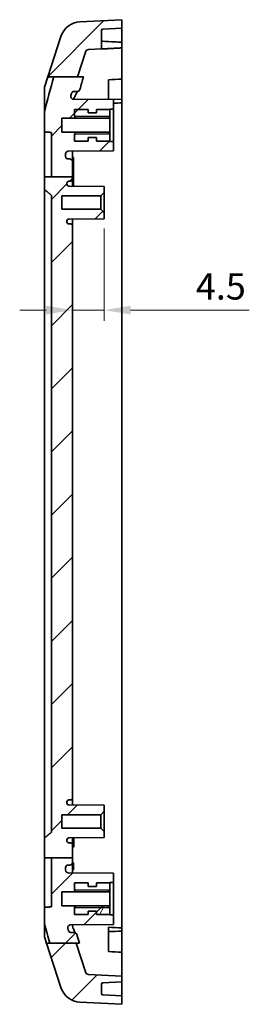
# Model space of a CAD drawing. Units: millimetres. Extents: x 22 to 3104, y 12 to 574.
# Drawn here: x 2008 to 2040, y 289 to 429 of the extents above; entities that cross this region are included whole.
import ezdxf

# ---------------------------------------------------------------- set-up
doc = ezdxf.new("R2010")
doc.units = ezdxf.units.MM
doc.header["$LTSCALE"] = 1.5
doc.layers.get('Defpoints').update_dxf_attribs({"lineweight": 25})
for name, color, linetype, lineweight in [('Dimension (ISO)', 7, 'Continuous', 18), ('Dimension (ISO) @ 1', 7, 'Continuous', 18), ('Hatch (ISO)', 1, 'Continuous', 18), ('Visible (ISO)', 7, 'Continuous', 35), ('Visible Narrow (ISO)', 7, 'Continuous', 25)]:
    doc.layers.add(name, color=color, linetype=linetype, lineweight=lineweight)
doc.styles.add('Note Text (TK)', font='txt')
doc.dimstyles.new('Default - Method 1b (TK)', dxfattribs={"dimscale": 1.5, "dimtxt": 2.5, "dimasz": 2.5, "dimexe": 1, "dimexo": 1.5, "dimgap": 1, "dimtad": 1, "dimtoh": 1, "dimrnd": 1e-08, "dimdsep": 46, "dimtxsty": 'Note Text (TK)', "dimcen": 0.09, "dimdle": 5, "dimclrd": 100, "dimclre": 100, "dimclrt": 7, "dimadec": 1, "dimazin": 1, "dimtfac": 1, "dimtmove": 0, "dimatfit": 3, "dimfxl": 1, "dimtolj": 1, "dimlwd": -1, "dimlwe": -1, "dimarcsym": 0})

# ---------------------------------------------------------------- blocks, each defined once
blk = doc.blocks.new('*D61')
at = {"layer": 'Defpoints', "color": 0}
for p in [(2019.52, 401.19), (2015.02, 387.34), (2015.02, 387.34)]:
    blk.add_point(p, dxfattribs=at)
at = {"layer": 'Dimension (ISO)', "color": 100}
for p, q in [((2019.52, 398.94), (2019.52, 385.84)), ((2011.27, 387.34), (2007.52, 387.34)), ((2015.02, 387.34), (2019.52, 387.34)), ((2023.27, 387.34), (2040.13, 387.34))]:
    blk.add_line(p, q, dxfattribs=at)
for points in [[(2011.27, 387.97), (2011.27, 386.72), (2015.02, 387.34)], [(2023.27, 387.97), (2023.27, 386.72), (2019.52, 387.34)]]:
    blk.add_solid(points, dxfattribs=at)
at = {"layer": 'Dimension (ISO)', "color": 7, "insert": (2032.54, 390.72), "char_height": 3.75, "attachment_point": 4, "style": 'Note Text (TK)'}
blk.add_mtext('\\A1;4.5', dxfattribs=at)

msp = doc.modelspace()

# ---------------------------------------------------------------- hatches: boundary and pattern name
at = {"layer": 'Hatch (ISO)'}
h = msp.add_hatch(dxfattribs=at)
h.set_pattern_fill('ANSI31', color=256, scale=50.8, style=0)
h.set_pattern_definition([(45, (1461.25, -4), (-4.49013, 4.49013), [])])
edge = h.paths.add_edge_path()
edge.add_line((2012.024, 309.446), (2015.024, 309.446))
edge.add_line((2015.024, 309.446), (2015.024, 308.837))
edge.add_ellipse((2014.624, 308.837), major_axis=(0, -0.4), ratio=1, start_angle=0, end_angle=90, ccw=False)
edge.add_line((2014.624, 308.437), (2014.424, 308.437))
edge.add_ellipse((2014.424, 308.037), major_axis=(-0.4, 0), ratio=1, start_angle=270, end_angle=360)
edge.add_line((2014.024, 308.037), (2014.024, 307.743))
edge.add_ellipse((2014.424, 307.743), major_axis=(-0.003, -0.4), ratio=1, start_angle=270.5, end_angle=360)
edge.add_line((2014.42, 307.343), (2020.824, 307.287))
edge.add_line((2020.824, 307.287), (2020.824, 305.937))
edge.add_line((2020.824, 305.937), (2020.324, 305.937))
edge.add_line((2020.324, 305.937), (2020.324, 304.637))
edge.add_line((2020.324, 304.637), (2013.524, 304.637))
edge.add_line((2013.524, 304.637), (2013.524, 302.637))
edge.add_line((2013.524, 302.637), (2020.324, 302.637))
edge.add_line((2020.324, 302.637), (2020.324, 301.337))
edge.add_line((2020.324, 301.337), (2020.824, 301.337))
edge.add_line((2020.824, 301.337), (2020.824, 299.987))
edge.add_line((2020.824, 299.987), (2014.739, 299.934))
edge.add_spline(control_points=[(2014.739, 299.934), (2014.686, 299.933), (2014.633, 299.923), (2014.535, 299.881), (2014.49, 299.851), (2014.416, 299.777), (2014.387, 299.733), (2014.351, 299.644), (2014.341, 299.6), (2014.336, 299.511), (2014.341, 299.467), (2014.353, 299.425)], knot_values=[-0.0741762, -0.0741762, -0.0741762, -0.0741762, -0.0581666, -0.0581666, -0.0422787, -0.0422787, -0.0266195, -0.0266195, -0.0133082, -0.0133082, 0, 0, 0, 0], degree=3, periodic=0)
edge.add_spline(control_points=[(2014.353, 299.425), (2014.364, 299.386), (2014.375, 299.348), (2014.404, 299.249), (2014.422, 299.188), (2014.44, 299.127)], knot_values=[-0.1518354, -0.1518354, -0.1518354, -0.1518354, -0.1399455, -0.1399455, -0.1208204, -0.1208204, -0.1208204, -0.1208204], degree=3, periodic=0)
edge.add_spline(control_points=[(2014.44, 299.127), (2014.454, 299.077), (2014.478, 299.03), (2014.543, 298.949), (2014.583, 298.915), (2014.659, 298.872), (2014.691, 298.859), (2014.759, 298.841), (2014.793, 298.837), (2014.828, 298.837)], knot_values=[-0.0520931, -0.0520931, -0.0520931, -0.0520931, -0.0365533, -0.0365533, -0.0208536, -0.0208536, -0.0104301, -0.0104301, 0, 0, 0, 0], degree=3, periodic=0)
edge.add_line((2014.828, 298.837), (2015.273, 298.837))
edge.add_spline(control_points=[(2015.273, 298.837), (2015.326, 298.837), (2015.379, 298.827), (2015.477, 298.786), (2015.521, 298.757), (2015.582, 298.696), (2015.603, 298.67), (2015.637, 298.612), (2015.651, 298.582), (2015.66, 298.55)], knot_values=[-0.0518266, -0.0518266, -0.0518266, -0.0518266, -0.0359092, -0.0359092, -0.0200863, -0.0200863, -0.0100327, -0.0100327, 0, 0, 0, 0], degree=3, periodic=0)
edge.add_spline(control_points=[(2015.66, 298.55), (2015.783, 298.136), (2015.906, 297.726), (2016.025, 297.334)], knot_values=[-0.3337119, -0.3337119, -0.3337119, -0.3337119, -0.2119118, -0.2119118, -0.2119118, -0.2119118], degree=3, periodic=0)
edge.add_line((2016.025, 297.334), (2015.52, 297.334))
edge.add_line((2015.52, 297.334), (2011.818, 297.334))
edge.add_spline(control_points=[(2011.818, 297.334), (2011.55, 298.218), (2011.271, 299.16), (2011.024, 300.038)], knot_values=[-0.3200336, -0.3200336, -0.3200336, -0.3200336, -0.0514149, -0.0514149, -0.0514149, -0.0514149], degree=3, periodic=0)
edge.add_line((2011.024, 300.038), (2011.024, 302.427))
edge.add_spline(control_points=[(2011.024, 302.427), (2011.19, 302.439), (2011.357, 302.451), (2011.69, 302.475), (2011.857, 302.487), (2012.024, 302.5)], knot_values=[-0.1002629, -0.1002629, -0.1002629, -0.1002629, -0.0501345, -0.0501345, 0, 0, 0, 0], degree=3, periodic=0)
edge.add_line((2012.024, 302.5), (2012.024, 309.446))
edge = h.paths.add_edge_path()
edge.add_line((2016.862, 293.233), (2015.52, 297.334))
edge.add_line((2015.52, 297.334), (2011.818, 297.334))
edge.add_line((2011.818, 297.334), (2011.607, 297.334))
edge.add_line((2011.607, 297.334), (2011.606, 297.334))
edge.add_line((2011.606, 297.334), (2011.311, 297.334))
edge.add_line((2011.311, 297.334), (2013.38, 291.012))
edge.add_ellipse((2016.231, 291.945), major_axis=(-2.851, -0.933), ratio=1, start_angle=0, end_angle=68.88351)
edge.add_line((2016.074, 288.949), (2022.024, 288.637))
edge.add_line((2022.024, 288.637), (2022.024, 289.837))
edge.add_line((2022.024, 289.837), (2019.313, 289.979))
edge.add_ellipse((2019.324, 290.179), major_axis=(-0.01, -0.2), ratio=1, start_angle=273, end_angle=360, ccw=False)
edge.add_line((2019.124, 290.179), (2019.124, 291.495))
edge.add_ellipse((2019.324, 291.495), major_axis=(-0.2, 0), ratio=1, start_angle=273, end_angle=360, ccw=False)
edge.add_line((2019.313, 291.695), (2022.024, 291.837))
edge.add_line((2022.024, 291.837), (2022.024, 292.642))
edge.add_line((2022.024, 292.642), (2017.311, 292.889))
edge.add_ellipse((2017.337, 293.389), major_axis=(-0.026, -0.499), ratio=1, start_angle=291.11649, end_angle=360, ccw=False)
edge = h.paths.add_edge_path()
edge.add_line((2012.378, 420.52), (2015.71, 420.52))
edge.add_line((2015.71, 420.52), (2016.862, 424.041))
edge.add_ellipse((2017.337, 423.885), major_axis=(-0.475, 0.155), ratio=1, start_angle=291.11649, end_angle=360, ccw=False)
edge.add_line((2017.311, 424.384), (2019.124, 424.479))
edge.add_line((2019.124, 424.479), (2019.124, 427.095))
edge.add_ellipse((2019.324, 427.095), major_axis=(-0.2, 0), ratio=1, start_angle=273, end_angle=360, ccw=False)
edge.add_line((2019.313, 427.295), (2022.024, 427.437))
edge.add_line((2022.024, 427.437), (2022.024, 428.637))
edge.add_line((2022.024, 428.637), (2016.074, 428.325))
edge.add_ellipse((2016.231, 425.329), major_axis=(-0.157, 2.996), ratio=1, start_angle=0, end_angle=68.88351)
edge.add_line((2013.38, 426.262), (2011.501, 420.52))
edge.add_line((2011.501, 420.52), (2011.799, 420.52))
edge.add_line((2011.799, 420.52), (2011.801, 420.52))
edge.add_line((2011.801, 420.52), (2012.378, 420.52))
edge = h.paths.add_edge_path()
edge.add_line((2012.024, 406.288), (2015.024, 406.288))
edge.add_line((2015.024, 406.288), (2015.024, 408.437))
edge.add_spline(control_points=[(2015.024, 408.437), (2015.024, 408.487), (2015.012, 408.545), (2014.974, 408.636), (2014.941, 408.685), (2014.872, 408.755), (2014.822, 408.788), (2014.731, 408.826), (2014.673, 408.837), (2014.624, 408.837)], knot_values=[0.0592398, 0.0592398, 0.0592398, 0.0592398, 0.0740504, 0.0740504, 0.0888606, 0.0888606, 0.1036704, 0.1036704, 0.1184798, 0.1184798, 0.1184798, 0.1184798], degree=3, periodic=0)
edge.add_line((2014.624, 408.837), (2014.424, 408.837))
edge.add_spline(control_points=[(2014.424, 408.837), (2014.374, 408.837), (2014.316, 408.849), (2014.225, 408.887), (2014.176, 408.919), (2014.106, 408.989), (2014.073, 409.039), (2014.035, 409.13), (2014.024, 409.188), (2014.024, 409.237)], knot_values=[0, 0, 0, 0, 0.0148094, 0.0148094, 0.0296191, 0.0296191, 0.0444294, 0.0444294, 0.0592403, 0.0592403, 0.0592403, 0.0592403], degree=3, periodic=0)
edge.add_line((2014.024, 409.237), (2014.024, 409.531))
edge.add_spline(control_points=[(2014.024, 409.531), (2014.024, 409.581), (2014.035, 409.639), (2014.073, 409.73), (2014.106, 409.779), (2014.176, 409.849), (2014.225, 409.882), (2014.315, 409.919), (2014.372, 409.931), (2014.42, 409.931)], knot_values=[0.0592406, 0.0592406, 0.0592406, 0.0592406, 0.0740514, 0.0740514, 0.0888618, 0.0888618, 0.103672, 0.103672, 0.1181339, 0.1181339, 0.1181339, 0.1181339], degree=3, periodic=0)
edge.add_line((2014.42, 409.931), (2020.824, 409.987))
edge.add_line((2020.824, 409.987), (2020.824, 411.338))
edge.add_line((2020.824, 411.338), (2020.324, 411.338))
edge.add_line((2020.324, 411.338), (2020.324, 412.638))
edge.add_line((2020.324, 412.638), (2013.524, 412.638))
edge.add_line((2013.524, 412.638), (2013.524, 414.636))
edge.add_line((2013.524, 414.636), (2020.324, 414.636))
edge.add_line((2020.324, 414.636), (2020.324, 415.936))
edge.add_line((2020.324, 415.936), (2020.824, 415.936))
edge.add_line((2020.824, 415.936), (2020.824, 417.287))
edge.add_line((2020.824, 417.287), (2015.174, 417.336))
edge.add_spline(control_points=[(2015.174, 417.336), (2015.129, 417.336), (2015.084, 417.344), (2014.998, 417.374), (2014.959, 417.396), (2014.882, 417.456), (2014.848, 417.495), (2014.798, 417.585), (2014.781, 417.634), (2014.768, 417.736), (2014.772, 417.787), (2014.785, 417.837)], knot_values=[-0.0734374, -0.0734374, -0.0734374, -0.0734374, -0.059852, -0.059852, -0.0463392, -0.0463392, -0.0308235, -0.0308235, -0.0154544, -0.0154544, 0, 0, 0, 0], degree=3, periodic=0)
edge.add_spline(control_points=[(2014.785, 417.837), (2014.812, 417.938), (2014.839, 418.038), (2014.867, 418.139)], knot_values=[-0.1672843, -0.1672843, -0.1672843, -0.1672843, -0.1362331, -0.1362331, -0.1362331, -0.1362331], degree=3, periodic=0)
edge.add_spline(control_points=[(2014.867, 418.139), (2014.876, 418.173), (2014.889, 418.205), (2014.925, 418.266), (2014.946, 418.293), (2015.009, 418.356), (2015.054, 418.386), (2015.153, 418.426), (2015.207, 418.437), (2015.26, 418.437)], knot_values=[-0.0531839, -0.0531839, -0.0531839, -0.0531839, -0.0426745, -0.0426745, -0.0321326, -0.0321326, -0.0161046, -0.0161046, 0, 0, 0, 0], degree=3, periodic=0)
edge.add_line((2015.26, 418.437), (2015.688, 418.437))
edge.add_spline(control_points=[(2015.688, 418.437), (2015.725, 418.437), (2015.761, 418.441), (2015.83, 418.46), (2015.864, 418.474), (2015.94, 418.519), (2015.98, 418.553), (2016.044, 418.636), (2016.067, 418.682), (2016.081, 418.732)], knot_values=[-0.0528519, -0.0528519, -0.0528519, -0.0528519, -0.0420037, -0.0420037, -0.0311838, -0.0311838, -0.0154805, -0.0154805, 0, 0, 0, 0], degree=3, periodic=0)
edge.add_spline(control_points=[(2016.081, 418.732), (2016.249, 419.343), (2016.419, 419.944), (2016.585, 420.52)], knot_values=[-0.2267685, -0.2267685, -0.2267685, -0.2267685, -0.0513372, -0.0513372, -0.0513372, -0.0513372], degree=3, periodic=0)
edge.add_line((2016.585, 420.52), (2015.71, 420.52))
edge.add_line((2015.71, 420.52), (2012.378, 420.52))
edge.add_spline(control_points=[(2012.378, 420.52), (2011.913, 418.898), (2011.426, 417.129), (2011.024, 415.488)], knot_values=[-0.5070859, -0.5070859, -0.5070859, -0.5070859, 0, 0, 0, 0], degree=3, periodic=0)
edge.add_line((2011.024, 415.488), (2011.024, 412.689))
edge.add_spline(control_points=[(2011.024, 412.689), (2011.19, 412.675), (2011.357, 412.66), (2011.69, 412.631), (2011.857, 412.617), (2012.024, 412.602)], knot_values=[-0.100376, -0.100376, -0.100376, -0.100376, -0.0501874, -0.0501874, 0, 0, 0, 0], degree=3, periodic=0)
edge.add_line((2012.024, 412.602), (2012.024, 406.288))
edge = h.paths.add_edge_path()
edge.add_line((2015.024, 309.446), (2015.024, 311.287))
edge.add_ellipse((2014.724, 311.287), major_axis=(0.3, 0), ratio=1, start_angle=0, end_angle=90)
edge.add_line((2014.724, 311.587), (2014.524, 311.587))
edge.add_ellipse((2014.524, 311.887), major_axis=(0, -0.3), ratio=1, start_angle=270, end_angle=360, ccw=False)
edge.add_line((2014.224, 311.887), (2014.224, 311.993))
edge.add_ellipse((2014.524, 311.993), major_axis=(-0.3, 0), ratio=1, start_angle=270.5, end_angle=360, ccw=False)
edge.add_line((2014.521, 312.293), (2019.524, 312.337))
edge.add_line((2019.524, 312.337), (2019.524, 313.187))
edge.add_line((2019.524, 313.187), (2019.024, 313.687))
edge.add_line((2019.024, 313.687), (2013.524, 313.687))
edge.add_line((2013.524, 313.687), (2013.524, 315.587))
edge.add_line((2013.524, 315.587), (2019.024, 315.587))
edge.add_line((2019.024, 315.587), (2019.524, 316.087))
edge.add_line((2019.524, 316.087), (2019.524, 316.937))
edge.add_line((2019.524, 316.937), (2014.521, 316.981))
edge.add_ellipse((2014.524, 317.281), major_axis=(-0.003, -0.3), ratio=1, start_angle=270.5, end_angle=360, ccw=False)
edge.add_line((2014.224, 317.281), (2014.224, 317.387))
edge.add_ellipse((2014.524, 317.387), major_axis=(-0.3, 0), ratio=1, start_angle=270, end_angle=360, ccw=False)
edge.add_line((2014.524, 317.687), (2014.724, 317.687))
edge.add_ellipse((2014.724, 317.987), major_axis=(0, -0.3), ratio=1, start_angle=0, end_angle=90)
edge.add_line((2015.024, 317.987), (2015.024, 399.287))
edge.add_ellipse((2014.724, 399.287), major_axis=(0.3, 0), ratio=1, start_angle=0, end_angle=90)
edge.add_line((2014.724, 399.587), (2014.524, 399.587))
edge.add_ellipse((2014.524, 399.887), major_axis=(0, -0.3), ratio=1, start_angle=270, end_angle=360, ccw=False)
edge.add_line((2014.224, 399.887), (2014.224, 399.993))
edge.add_ellipse((2014.524, 399.993), major_axis=(-0.3, 0), ratio=1, start_angle=270.5, end_angle=360, ccw=False)
edge.add_line((2014.521, 400.293), (2019.524, 400.337))
edge.add_line((2019.524, 400.337), (2019.524, 401.187))
edge.add_line((2019.524, 401.187), (2019.024, 401.687))
edge.add_line((2019.024, 401.687), (2013.524, 401.687))
edge.add_line((2013.524, 401.687), (2013.524, 403.587))
edge.add_line((2013.524, 403.587), (2019.024, 403.587))
edge.add_line((2019.024, 403.587), (2019.524, 404.087))
edge.add_line((2019.524, 404.087), (2019.524, 404.937))
edge.add_line((2019.524, 404.937), (2014.521, 404.981))
edge.add_ellipse((2014.524, 405.281), major_axis=(-0.003, -0.3), ratio=1, start_angle=270.5, end_angle=360, ccw=False)
edge.add_line((2014.224, 405.281), (2014.224, 405.387))
edge.add_ellipse((2014.524, 405.387), major_axis=(-0.3, 0), ratio=1, start_angle=270, end_angle=360, ccw=False)
edge.add_line((2014.524, 405.687), (2014.724, 405.687))
edge.add_ellipse((2014.724, 405.987), major_axis=(0, -0.3), ratio=1, start_angle=0, end_angle=90)
edge.add_line((2015.024, 405.987), (2015.024, 406.288))
edge.add_line((2015.024, 406.288), (2012.024, 406.288))
edge.add_line((2012.024, 406.288), (2011.024, 406.288))
edge.add_line((2011.024, 406.288), (2011.024, 404.496))
edge.add_spline(control_points=[(2011.024, 404.496), (2011.528, 404.089), (2012.024, 403.682)], knot_values=[0.0012776, 0.0012776, 0.0012776, 0.1301856, 0.1301856, 0.1301856], weights=[1, 1.0000002, 1], degree=2, periodic=0)
edge.add_line((2012.024, 403.682), (2012.024, 313.092))
edge.add_spline(control_points=[(2012.024, 313.092), (2011.528, 312.685), (2011.024, 312.278)], knot_values=[0.0013008, 0.0013008, 0.0013008, 0.1302088, 0.1302088, 0.1302088], weights=[1, 1.0000002, 1], degree=2, periodic=0)
edge.add_line((2011.024, 312.278), (2011.024, 309.446))
edge.add_line((2011.024, 309.446), (2012.024, 309.446))
edge.add_line((2012.024, 309.446), (2015.024, 309.446))
h = msp.add_hatch(dxfattribs=at)
h.set_pattern_fill('ANSI31', color=256, scale=50.8, angle=14.99998, style=0)
h.set_pattern_definition([(60, (1461.25, -4), (-5.49926, 3.175), [])])
h.paths.add_polyline_path([(2015.324, 304.887), (2015.324, 304.887), (2015.464, 304.643), (2020.183, 304.643), (2020.324, 304.887), (2020.324, 304.887), (2020.324, 305.887), (2018.424, 305.887), (2018.424, 305.387), (2017.224, 305.387), (2017.224, 305.887), (2015.324, 305.887)])
h.paths.add_polyline_path([(2015.464, 302.63), (2015.324, 302.387), (2015.324, 302.387), (2015.324, 301.387), (2017.224, 301.387), (2017.224, 301.887), (2018.424, 301.887), (2018.424, 301.387), (2020.324, 301.387), (2020.324, 302.387), (2020.324, 302.387), (2020.183, 302.63)])

# ---------------------------------------------------------------- linework, layer by layer
at = {"layer": 'Visible (ISO)'}
for p, q in [((2022.024, 428.637), (2016.074, 428.325)), ((2022.024, 427.437), (2022.024, 428.637)), ((2019.124, 424.479), (2019.124, 427.095)), ((2019.313, 427.295), (2022.024, 427.437)), ((2022.024, 427.437), (2022.024, 426.482)), ((2013.38, 426.262), (2011.501, 420.52)), ((2017.311, 424.384), (2019.124, 424.479)), ((2019.124, 424.473), (2019.124, 424.479)), ((2022.024, 425.229), (2022.024, 424.625)), ((2022.024, 424.625), (2022.024, 423.683)), ((2015.71, 420.52), (2016.862, 424.041)), ((2011.024, 419.06), (2011.501, 420.52)), ((2012.378, 420.52), (2016.585, 420.52)), ((2011.024, 418.156), (2011.024, 419.06)), ((2020.824, 417.287), (2015.174, 417.336)), ((2020.824, 417.287), (2015.184, 417.336)), ((2015.26, 418.437), (2015.688, 418.437)), ((2020.124, 417.356), (2022.024, 417.285)), ((2020.824, 415.936), (2020.824, 417.287)), ((2020.824, 417.287), (2020.824, 417.287)), ((2022.024, 417.226), (2022.024, 416.814)), ((2017.224, 415.886), (2015.324, 415.886)), ((2015.324, 415.886), (2015.324, 414.886)), ((2017.224, 415.386), (2017.224, 415.886)), ((2020.324, 415.886), (2018.424, 415.886)), ((2018.424, 415.886), (2018.424, 415.386)), ((2020.324, 414.636), (2020.324, 415.936)), ((2020.324, 415.936), (2020.824, 415.936)), ((2020.324, 414.886), (2020.324, 415.886)), ((2020.824, 415.936), (2020.824, 411.338)), ((2011.024, 415.488), (2011.024, 412.689)), ((2013.524, 412.638), (2013.524, 414.636)), ((2013.524, 414.636), (2020.324, 414.636)), ((2015.464, 414.642), (2020.183, 414.642)), ((2018.424, 415.386), (2017.224, 415.386)), ((2020.324, 414.636), (2020.324, 412.638)), ((2012.024, 412.602), (2012.024, 406.288)), ((2020.324, 412.638), (2013.524, 412.638)), ((2015.324, 412.388), (2015.324, 411.388)), ((2020.183, 412.632), (2015.464, 412.632)), ((2017.224, 411.388), (2017.224, 411.888)), ((2017.224, 411.888), (2018.424, 411.888)), ((2018.424, 411.888), (2018.424, 411.388)), ((2020.324, 411.338), (2020.324, 412.638)), ((2020.324, 411.388), (2020.324, 412.388)), ((2015.324, 411.388), (2017.224, 411.388)), ((2018.424, 411.388), (2020.324, 411.388)), ((2020.824, 411.338), (2020.324, 411.338)), ((2020.824, 409.987), (2020.824, 411.338)), ((2014.024, 409.237), (2014.024, 409.531)), ((2014.42, 409.931), (2020.824, 409.987)), ((2014.624, 408.837), (2014.424, 408.837)), ((2020.824, 409.987), (2015.024, 409.936)), ((2015.024, 408.437), (2015.024, 409.937)), ((2015.024, 409.037), (2015.174, 409.037)), ((2015.174, 408.399), (2015.174, 409.037)), ((2020.824, 409.987), (2020.824, 409.987)), ((2022.024, 408.864), (2022.024, 304.642)), ((2011.024, 406.288), (2011.024, 407.837)), ((2015.024, 406.288), (2015.024, 408.437)), ((2015.174, 408.399), (2015.174, 404.975)), ((2011.024, 406.288), (2015.024, 406.288)), ((2011.024, 406.288), (2011.024, 404.496)), ((2015.024, 405.987), (2015.024, 406.288)), ((2014.224, 405.281), (2014.224, 405.387)), ((2019.524, 404.937), (2014.521, 404.981)), ((2014.524, 405.687), (2014.724, 405.687)), ((2015.024, 404.976), (2015.024, 405.987)), ((2019.524, 404.087), (2019.524, 404.937)), ((2011.024, 312.278), (2011.024, 404.496)), ((2012.024, 403.682), (2012.024, 313.092)), ((2013.524, 401.687), (2013.524, 403.587)), ((2013.524, 403.587), (2019.024, 403.587)), ((2019.024, 403.587), (2019.524, 404.087)), ((2019.024, 403.587), (2019.024, 401.687)), ((2019.524, 401.187), (2019.524, 404.087)), ((2019.024, 401.687), (2013.524, 401.687)), ((2019.524, 401.187), (2019.024, 401.687)), ((2019.524, 400.337), (2019.524, 401.187)), ((2014.224, 399.887), (2014.224, 399.993)), ((2014.521, 400.293), (2019.524, 400.337)), ((2014.724, 399.587), (2014.524, 399.587)), ((2015.024, 399.287), (2015.024, 400.298)), ((2015.024, 317.987), (2015.024, 399.287)), ((2015.024, 316.976), (2015.024, 317.987)), ((2014.224, 317.281), (2014.224, 317.387)), ((2019.524, 316.937), (2014.521, 316.981)), ((2014.524, 317.687), (2014.724, 317.687)), ((2019.524, 316.087), (2019.524, 316.937)), ((2013.524, 313.687), (2013.524, 315.587)), ((2013.524, 315.587), (2019.024, 315.587)), ((2019.024, 315.587), (2019.524, 316.087)), ((2019.024, 315.587), (2019.024, 313.687)), ((2019.524, 313.187), (2019.524, 316.087)), ((2019.024, 313.687), (2013.524, 313.687)), ((2019.524, 313.187), (2019.024, 313.687)), ((2011.024, 312.278), (2011.024, 309.446)), ((2014.521, 312.293), (2019.524, 312.337)), ((2015.024, 311.287), (2015.024, 312.298)), ((2015.224, 312.299), (2015.224, 312.196)), ((2019.524, 312.337), (2019.524, 313.187)), ((2014.224, 311.887), (2014.224, 311.993)), ((2014.724, 311.587), (2014.524, 311.587)), ((2015.024, 312.196), (2015.224, 312.196)), ((2015.024, 311.581), (2015.224, 311.581)), ((2015.024, 309.446), (2015.024, 311.287)), ((2015.024, 311.117), (2015.224, 311.117)), ((2015.024, 311.092), (2015.224, 311.092)), ((2015.024, 311.048), (2015.224, 311.048)), ((2015.224, 312.196), (2015.224, 311.581)), ((2015.224, 311.581), (2015.224, 311.117)), ((2015.224, 311.117), (2015.224, 311.092)), ((2011.024, 309.446), (2015.024, 309.446)), ((2011.024, 305.702), (2011.024, 309.446)), ((2012.024, 309.446), (2012.024, 302.5)), ((2015.024, 308.837), (2015.024, 309.446)), ((2014.024, 307.743), (2014.024, 308.037)), ((2014.424, 308.437), (2014.624, 308.437)), ((2015.024, 307.338), (2015.024, 308.837)), ((2015.024, 308.752), (2015.174, 308.752)), ((2015.024, 308.64), (2015.174, 308.64)), ((2015.024, 308.624), (2015.174, 308.624)), ((2015.174, 308.752), (2015.174, 308.64)), ((2015.174, 308.624), (2015.174, 307.824)), ((2020.824, 307.287), (2014.42, 307.343)), ((2015.024, 307.824), (2015.174, 307.824)), ((2015.024, 307.807), (2015.174, 307.807)), ((2015.024, 307.752), (2015.174, 307.752)), ((2015.174, 307.807), (2015.174, 307.752)), ((2020.824, 305.937), (2020.824, 307.287)), ((2017.224, 305.887), (2015.324, 305.887)), ((2015.324, 305.887), (2015.324, 304.887)), ((2017.224, 305.387), (2017.224, 305.887)), ((2018.424, 305.387), (2017.224, 305.387)), ((2020.324, 305.887), (2018.424, 305.887)), ((2018.424, 305.887), (2018.424, 305.387)), ((2020.324, 304.637), (2020.324, 305.937)), ((2020.324, 305.937), (2020.824, 305.937)), ((2020.324, 304.887), (2020.324, 305.887)), ((2020.824, 305.937), (2020.824, 301.337)), ((2013.524, 302.637), (2013.524, 304.637)), ((2013.524, 304.637), (2020.324, 304.637)), ((2015.324, 304.887), (2015.464, 304.643)), ((2015.464, 304.643), (2020.183, 304.643)), ((2020.183, 304.643), (2020.324, 304.887)), ((2020.324, 304.637), (2020.324, 302.637)), ((2011.024, 302.427), (2011.024, 300.038)), ((2020.324, 302.637), (2013.524, 302.637)), ((2015.464, 302.63), (2015.324, 302.387)), ((2020.183, 302.63), (2015.464, 302.63)), ((2020.324, 302.387), (2020.183, 302.63)), ((2020.324, 301.337), (2020.324, 302.637)), ((2015.324, 302.387), (2015.324, 301.387)), ((2015.324, 301.387), (2017.224, 301.387)), ((2017.224, 301.387), (2017.224, 301.887)), ((2017.224, 301.887), (2018.424, 301.887)), ((2018.424, 301.887), (2018.424, 301.387)), ((2018.424, 301.387), (2020.324, 301.387)), ((2020.324, 301.387), (2020.324, 302.387)), ((2020.824, 301.337), (2020.324, 301.337)), ((2020.824, 299.987), (2020.824, 301.337)), ((2014.739, 299.934), (2020.824, 299.987)), ((2015.024, 299.806), (2015.024, 299.936)), ((2011.024, 298.213), (2011.024, 299.11)), ((2011.024, 298.213), (2011.311, 297.334)), ((2015.273, 298.837), (2014.828, 298.837)), ((2022.024, 299.507), (2022.024, 299.099)), ((2011.311, 297.334), (2013.38, 291.012)), ((2011.818, 297.334), (2016.025, 297.334)), ((2016.862, 293.233), (2015.52, 297.334)), ((2022.024, 292.642), (2017.311, 292.889)), ((2022.024, 293.576), (2022.024, 292.642)), ((2022.024, 291.837), (2022.024, 292.642)), ((2019.124, 290.179), (2019.124, 291.495)), ((2019.313, 291.695), (2022.024, 291.837)), ((2022.024, 289.837), (2019.313, 289.979)), ((2022.024, 290.776), (2022.024, 289.837)), ((2022.024, 288.637), (2022.024, 289.837)), ((2016.074, 288.949), (2022.024, 288.637))]:
    msp.add_line(p, q, dxfattribs=at)
for centre, radius, start, end in [((2016.231, 425.329), 3, 93, 161.88351), ((2019.324, 427.095), 0.2, 93, 180), ((2017.337, 423.885), 0.5, 93, 161.88351), ((2014.524, 405.387), 0.3, 90, 180), ((2014.524, 405.281), 0.3, 180, 269.5), ((2014.724, 405.987), 0.3, 270, 0), ((2014.524, 399.993), 0.3, 90.5, 180), ((2014.524, 399.887), 0.3, 180, 270), ((2014.724, 399.287), 0.3, 0, 90), ((2014.724, 317.987), 0.3, 270, 0), ((2014.524, 317.387), 0.3, 90, 180), ((2014.524, 317.281), 0.3, 180, 269.5), ((2014.524, 311.993), 0.3, 90.5, 180), ((2014.524, 311.887), 0.3, 180, 270), ((2014.724, 311.287), 0.3, 0, 90), ((2014.424, 308.037), 0.4, 90, 180), ((2014.624, 308.837), 0.4, 270, 0), ((2014.424, 307.743), 0.4, 180, 269.5), ((2017.337, 293.389), 0.5, 198.11649, 267), ((2019.324, 291.495), 0.2, 93, 180), ((2016.231, 291.945), 3, 198.11649, 267), ((2019.324, 290.179), 0.2, 180, 267)]:
    msp.add_arc(centre, radius, start, end, dxfattribs=at)
for centre, major_axis, ratio, start_param, end_param in [((2019.303, 425.372), (0.011, 0.2), 0.0522636, 0, 0.0056307), ((2013.856, 303.524), (1.616, -4.965), 0.018153, 5.5935031, 5.6124772), ((2014.358, 303.695), (1.208, -5.075), 0.0803379, 5.6266218, 5.6419052), ((2014.362, 303.698), (-1.206, 5.079), 0.0808222, 2.4850859, 2.5003593), ((-1370.222, 44507.103), (-62608.34, 0.245), 0.7071436, 1.6249773, 1.6250077)]:
    msp.add_ellipse(centre, major_axis=major_axis, ratio=ratio, start_param=start_param, end_param=end_param, dxfattribs=at)
for points, knots in [([(2019.124, 425.772), (2019.124, 425.751), (2019.127, 425.731), (2019.139, 425.692), (2019.148, 425.674), (2019.171, 425.641), (2019.185, 425.626), (2019.217, 425.601), (2019.235, 425.591), (2019.273, 425.577), (2019.293, 425.573), (2019.313, 425.572)], [0.021207886, 0.021207886, 0.021207886, 0.021207886, 0.033364101, 0.033364101, 0.045520317, 0.045520317, 0.057676532, 0.057676532, 0.069832748, 0.069832748, 0.081988963, 0.081988963, 0.081988963, 0.081988963]), ([(2022.024, 426.482), (2022.024, 426.434), (2022.024, 426.271), (2022.024, 425.931), (2022.024, 425.649), (2022.024, 425.511), (2022.024, 425.429)], [0, 0, 0, 0, 0.23962782, 0.41934869, 0.47925564, 0.55786453, 0.55786453, 0.55786453, 0.55786453]), ([(2022.024, 425.429), (2021.67, 425.448), (2021.317, 425.466), (2020.414, 425.514), (2019.863, 425.543), (2019.313, 425.572)], [-0.27179447, -0.27179447, -0.27179447, -0.27179447, -0.16551086, -0.16551086, -0.00000589, -0.00000589, -0.00000589, -0.00000589]), ([(2022.024, 425.229), (2022.024, 425.255), (2022.024, 425.281), (2022.024, 425.329), (2022.024, 425.351), (2022.024, 425.388), (2022.024, 425.403), (2022.024, 425.418), (2022.024, 425.422), (2022.024, 425.428), (2022.024, 425.429), (2022.024, 425.429)], [0, 0, 0, 0, 0.007820259, 0.007820259, 0.015620052, 0.015620052, 0.023413194, 0.023413194, 0.027494819, 0.027494819, 0.031578458, 0.031578458, 0.031578458, 0.031578458]), ([(2022.024, 423.683), (2022.024, 423.548), (2022.024, 423.001), (2022.024, 421.554), (2022.024, 420.921), (2022.024, 420.187)], [0, 0, 0, 0, 0.63015492, 0.63015492, 0.98290174, 0.98290174, 0.98290174, 0.98290174]), ([(2011.799, 420.52), (2011.799, 420.52), (2011.799, 420.52), (2011.8, 420.52), (2011.8, 420.52), (2011.801, 420.52)], [-0.0095547887, -0.0095547887, -0.0095547887, -0.0095547887, -0.0047781255, -0.0047781255, 0, 0, 0, 0]), ([(2011.801, 420.52), (2011.811, 420.52), (2011.831, 420.52), (2011.889, 420.52), (2011.932, 420.52), (2012.083, 420.52), (2012.217, 420.52), (2012.378, 420.52)], [-0.67896761, -0.67896761, -0.67896761, -0.67896761, -0.53449094, -0.53449094, -0.36738962, -0.36738962, -0.05061631, -0.05061631, -0.05061631, -0.05061631]), ([(2020.124, 417.293), (2020.124, 417.746), (2020.124, 418.181), (2020.124, 419.132), (2020.124, 419.632), (2020.124, 420.093)], [-0.52699492, -0.52699492, -0.52699492, -0.52699492, -0.35621287, -0.35621287, -0.13527608, -0.13527608, -0.13527608, -0.13527608]), ([(2022.024, 420.187), (2022.024, 420.139), (2022.024, 419.879), (2022.024, 419.468), (2022.024, 418.799), (2022.024, 418.185), (2022.024, 417.623), (2022.024, 417.374), (2022.024, 417.285)], [1.56700696, 1.56700696, 1.56700696, 1.56700696, 1.58753432, 1.67739476, 1.73730171, 1.85711562, 1.91702258, 1.9502416, 1.9502416, 1.9502416, 1.9502416]), ([(2015.688, 418.437), (2015.725, 418.437), (2015.761, 418.441), (2015.83, 418.46), (2015.864, 418.474), (2015.94, 418.519), (2015.98, 418.553), (2016.044, 418.636), (2016.067, 418.682), (2016.081, 418.732)], [-0.052851877, -0.052851877, -0.052851877, -0.052851877, -0.042003674, -0.042003674, -0.031183773, -0.031183773, -0.015480476, -0.015480476, 0, 0, 0, 0]), ([(2011.024, 418.156), (2011.024, 418.156), (2011.024, 418.155), (2011.024, 418.153), (2011.024, 418.152), (2011.024, 418.151)], [0, 0, 0, 0, 0.007126327, 0.007126327, 0.014252654, 0.014252654, 0.014252654, 0.014252654]), ([(2011.024, 418.151), (2011.024, 418.052), (2011.024, 417.685), (2011.024, 416.648), (2011.024, 416.116), (2011.024, 415.488)], [0.0142527, 0.0142527, 0.0142527, 0.0142527, 0.781542, 0.781542, 1.3070224, 1.3070224, 1.3070224, 1.3070224]), ([(2015.174, 417.336), (2015.129, 417.336), (2015.084, 417.344), (2014.998, 417.374), (2014.959, 417.396), (2014.882, 417.456), (2014.848, 417.495), (2014.798, 417.585), (2014.781, 417.634), (2014.768, 417.736), (2014.772, 417.787), (2014.785, 417.837)], [-0.073437409, -0.073437409, -0.073437409, -0.073437409, -0.059852016, -0.059852016, -0.046339245, -0.046339245, -0.030823478, -0.030823478, -0.015454418, -0.015454418, 0, 0, 0, 0]), ([(2014.867, 418.139), (2014.876, 418.173), (2014.889, 418.205), (2014.925, 418.266), (2014.946, 418.293), (2015.009, 418.356), (2015.054, 418.386), (2015.153, 418.426), (2015.207, 418.437), (2015.26, 418.437)], [-0.053183865, -0.053183865, -0.053183865, -0.053183865, -0.042674492, -0.042674492, -0.032132629, -0.032132629, -0.016104604, -0.016104604, 0, 0, 0, 0]), ([(2015.171, 417.336), (2015.206, 417.417), (2015.241, 417.495), (2015.35, 417.736), (2015.422, 417.884), (2015.556, 418.134), (2015.618, 418.237), (2015.717, 418.381), (2015.758, 418.426), (2015.78, 418.447)], [0.04829431, 0.04829431, 0.04829431, 0.04829431, 0.08719847, 0.08719847, 0.17439693, 0.17439693, 0.2615954, 0.2615954, 0.33851854, 0.33851854, 0.33851854, 0.33851854]), ([(2022.024, 417.226), (2022.024, 417.244), (2022.024, 417.259), (2022.024, 417.279), (2022.024, 417.284), (2022.024, 417.285), (2022.024, 417.285), (2022.024, 417.285)], [0, 0, 0, 0, 0.007834424, 0.007834424, 0.015663013, 0.015663013, 0.015789614, 0.015789614, 0.015789614, 0.015789614]), ([(2022.024, 416.814), (2022.024, 415.9), (2022.024, 414.92), (2022.024, 412.291), (2022.024, 410.593), (2022.024, 408.864)], [1.44601426, 1.44601426, 1.44601426, 1.44601426, 1.7803812, 1.7803812, 2.30050626, 2.30050626, 2.30050626, 2.30050626]), ([(2011.024, 412.689), (2011.19, 412.675), (2011.357, 412.66), (2011.69, 412.631), (2011.857, 412.617), (2012.024, 412.602)], [-0.10037597, -0.10037597, -0.10037597, -0.10037597, -0.05018744, -0.05018744, 0, 0, 0, 0]), ([(2011.024, 407.9), (2011.024, 408.259), (2011.024, 408.881), (2011.024, 409.576), (2011.024, 410.089), (2011.024, 410.426), (2011.024, 410.84), (2011.024, 411.165), (2011.024, 411.563), (2011.024, 411.874), (2011.024, 412.277), (2011.024, 412.522), (2011.024, 412.689)], [0.0140175, 0.0140175, 0.0140175, 0.0140175, 0.2516033, 0.4297926, 0.4891891, 0.607982, 0.6673784, 0.7861713, 0.8455678, 0.9643607, 1.0237571, 1.1636682, 1.1636682, 1.1636682, 1.1636682]), ([(2014.024, 409.531), (2014.024, 409.581), (2014.035, 409.639), (2014.073, 409.73), (2014.106, 409.779), (2014.176, 409.849), (2014.225, 409.882), (2014.315, 409.919), (2014.372, 409.931), (2014.42, 409.931)], [0.059240564, 0.059240564, 0.059240564, 0.059240564, 0.074051403, 0.074051403, 0.088861751, 0.088861751, 0.103671974, 0.103671974, 0.11813386, 0.11813386, 0.11813386, 0.11813386]), ([(2014.424, 408.837), (2014.374, 408.837), (2014.316, 408.849), (2014.225, 408.887), (2014.176, 408.919), (2014.106, 408.989), (2014.073, 409.039), (2014.035, 409.13), (2014.024, 409.188), (2014.024, 409.237)], [0, 0, 0, 0, 0.014809351, 0.014809351, 0.029619119, 0.029619119, 0.044429441, 0.044429441, 0.059240307, 0.059240307, 0.059240307, 0.059240307]), ([(2015.024, 408.437), (2015.024, 408.487), (2015.012, 408.545), (2014.974, 408.636), (2014.941, 408.685), (2014.872, 408.755), (2014.822, 408.788), (2014.731, 408.826), (2014.673, 408.837), (2014.624, 408.837)], [0.059239809, 0.059239809, 0.059239809, 0.059239809, 0.074050379, 0.074050379, 0.088860631, 0.088860631, 0.103670424, 0.103670424, 0.118479801, 0.118479801, 0.118479801, 0.118479801]), ([(2011.024, 407.837), (2011.024, 407.839), (2011.024, 407.842), (2011.024, 407.846), (2011.024, 407.851), (2011.024, 407.854), (2011.024, 407.859), (2011.024, 407.862), (2011.024, 407.867), (2011.024, 407.87), (2011.024, 407.875), (2011.024, 407.878), (2011.024, 407.883), (2011.024, 407.886), (2011.024, 407.891), (2011.024, 407.895), (2011.024, 407.898), (2011.024, 407.9)], [0, 0, 0, 0, 0.001168124, 0.002336249, 0.002920311, 0.004088435, 0.004672498, 0.005840622, 0.006424684, 0.007592808, 0.008176871, 0.009344995, 0.009929057, 0.011097182, 0.011681244, 0.012849368, 0.014017493, 0.014017493, 0.014017493, 0.014017493]), ([(2011.024, 305.657), (2011.024, 305.659), (2011.024, 305.661), (2011.024, 305.664), (2011.024, 305.667), (2011.024, 305.67), (2011.024, 305.673), (2011.024, 305.675), (2011.024, 305.678), (2011.024, 305.681), (2011.024, 305.684), (2011.024, 305.686), (2011.024, 305.69), (2011.024, 305.695), (2011.024, 305.699), (2011.024, 305.702)], [2.293947413, 2.293947413, 2.293947413, 2.293947413, 2.295109952, 2.296272491, 2.296853761, 2.2980163, 2.29859757, 2.29976011, 2.300341379, 2.301503919, 2.302085188, 2.303247728, 2.303828997, 2.305572806, 2.307897885, 2.307897885, 2.307897885, 2.307897885]), ([(2011.024, 302.427), (2011.024, 302.475), (2011.024, 302.559), (2011.024, 302.72), (2011.024, 302.872), (2011.024, 303.108), (2011.024, 303.354), (2011.024, 303.699), (2011.024, 303.969), (2011.024, 304.246), (2011.024, 304.434), (2011.024, 304.721), (2011.024, 305.109), (2011.024, 305.457), (2011.024, 305.657)], [1.1353031, 1.1353031, 1.1353031, 1.1353031, 1.2014872, 1.2489854, 1.343982, 1.3914803, 1.5339751, 1.6289716, 1.7714664, 1.8189647, 1.9139612, 1.9614595, 2.1039543, 2.2939474, 2.2939474, 2.2939474, 2.2939474]), ([(2022.024, 304.642), (2022.024, 303.076), (2022.024, 301.548), (2022.024, 299.929), (2022.024, 299.716), (2022.024, 299.507)], [0, 0, 0, 0, 0.47110251, 0.47110251, 0.54391689, 0.54391689, 0.54391689, 0.54391689]), ([(2012.024, 302.5), (2011.857, 302.487), (2011.69, 302.475), (2011.357, 302.451), (2011.19, 302.439), (2011.024, 302.427)], [-0.10026289, -0.10026289, -0.10026289, -0.10026289, -0.05012835, -0.05012835, 0, 0, 0, 0]), ([(2011.024, 300.038), (2011.024, 299.987), (2011.024, 299.937), (2011.024, 299.519), (2011.024, 299.272), (2011.024, 299.141), (2011.024, 299.124), (2011.024, 299.114)], [1.55733869, 1.55733869, 1.55733869, 1.55733869, 1.62783766, 1.62783766, 2.18058703, 2.18058703, 2.29386783, 2.29386783, 2.29386783, 2.29386783]), ([(2014.353, 299.425), (2014.341, 299.467), (2014.336, 299.511), (2014.341, 299.6), (2014.351, 299.644), (2014.387, 299.733), (2014.416, 299.777), (2014.49, 299.851), (2014.535, 299.881), (2014.633, 299.923), (2014.686, 299.933), (2014.739, 299.934)], [-0.074176223, -0.074176223, -0.074176223, -0.074176223, -0.060868039, -0.060868039, -0.04755677, -0.04755677, -0.031897548, -0.031897548, -0.016009645, -0.016009645, 0, 0, 0, 0]), ([(2015.024, 299.806), (2015.024, 299.796), (2015.024, 299.787), (2015.025, 299.769), (2015.026, 299.76), (2015.029, 299.742), (2015.03, 299.734), (2015.034, 299.717), (2015.036, 299.708), (2015.04, 299.691), (2015.043, 299.683), (2015.046, 299.675)], [0.698809696, 0.698809696, 0.698809696, 0.698809696, 0.707008138, 0.707008138, 0.715206579, 0.715206579, 0.723405021, 0.723405021, 0.731603463, 0.731603463, 0.739801905, 0.739801905, 0.739801905, 0.739801905]), ([(2020.124, 296.138), (2020.124, 296.577), (2020.124, 297.068), (2020.124, 298.218), (2020.124, 298.887), (2020.124, 299.6)], [-0.55583773, -0.55583773, -0.55583773, -0.55583773, -0.33925283, -0.33925283, -0.09111471, -0.09111471, -0.09111471, -0.09111471]), ([(2011.024, 299.114), (2011.024, 299.113), (2011.024, 299.112), (2011.024, 299.111), (2011.024, 299.11), (2011.024, 299.11)], [2.293867826, 2.293867826, 2.293867826, 2.293867826, 2.300882862, 2.300882862, 2.307897899, 2.307897899, 2.307897899, 2.307897899]), ([(2014.349, 299.439), (2014.373, 299.436), (2014.397, 299.436), (2014.422, 299.437), (2014.423, 299.437), (2014.424, 299.437)], [0.0461447353, 0.0461447353, 0.0461447353, 0.0461447353, 0.053423861, 0.053423861, 0.0536726004, 0.0536726004, 0.0536726004, 0.0536726004]), ([(2014.44, 299.127), (2014.422, 299.188), (2014.404, 299.249), (2014.375, 299.348), (2014.364, 299.386), (2014.353, 299.425)], [-0.151835374, -0.151835374, -0.151835374, -0.151835374, -0.132710218, -0.132710218, -0.120820374, -0.120820374, -0.120820374, -0.120820374]), ([(2014.828, 298.837), (2014.793, 298.837), (2014.759, 298.841), (2014.691, 298.859), (2014.659, 298.872), (2014.583, 298.915), (2014.543, 298.949), (2014.478, 299.03), (2014.454, 299.077), (2014.44, 299.127)], [-0.052093082, -0.052093082, -0.052093082, -0.052093082, -0.041663002, -0.041663002, -0.031239514, -0.031239514, -0.015539803, -0.015539803, 0, 0, 0, 0]), ([(2015.417, 298.811), (2015.402, 298.832), (2015.381, 298.866), (2015.327, 298.967), (2015.291, 299.041), (2015.215, 299.217), (2015.175, 299.319), (2015.116, 299.477), (2015.099, 299.523), (2015.083, 299.57)], [1.12048444, 1.12048444, 1.12048444, 1.12048444, 1.17093606, 1.17093606, 1.23748953, 1.23748953, 1.30404301, 1.30404301, 1.32947309, 1.32947309, 1.32947309, 1.32947309]), ([(2015.66, 298.55), (2015.651, 298.582), (2015.637, 298.612), (2015.603, 298.67), (2015.582, 298.696), (2015.521, 298.757), (2015.477, 298.786), (2015.379, 298.827), (2015.326, 298.837), (2015.273, 298.837)], [-0.051826589, -0.051826589, -0.051826589, -0.051826589, -0.041793842, -0.041793842, -0.031740323, -0.031740323, -0.015917428, -0.015917428, 0, 0, 0, 0]), ([(2022.024, 299.04), (2022.024, 299.04), (2022.024, 299.041), (2022.024, 299.045), (2022.024, 299.051), (2022.024, 299.07), (2022.024, 299.083), (2022.024, 299.099)], [0.021001825, 0.021001825, 0.021001825, 0.021001825, 0.023418302, 0.023418302, 0.030097641, 0.030097641, 0.036778792, 0.036778792, 0.036778792, 0.036778792]), ([(2022.024, 299.04), (2022.024, 298.996), (2022.024, 298.819), (2022.024, 298.579), (2022.024, 298.19), (2022.024, 297.808), (2022.024, 297.249), (2022.024, 296.767), (2022.024, 296.33), (2022.024, 296.13), (2022.024, 296.044)], [0.60839225, 0.60839225, 0.60839225, 0.60839225, 0.62435037, 0.67237732, 0.6963908, 0.76843122, 0.81645817, 0.91251208, 0.96053903, 0.99676541, 0.99676541, 0.99676541, 0.99676541]), ([(2011.607, 297.334), (2011.607, 297.334), (2011.607, 297.334), (2011.606, 297.334), (2011.606, 297.334), (2011.606, 297.334)], [-0.0077183873, -0.0077183873, -0.0077183873, -0.0077183873, -0.0038585281, -0.0038585281, 0, 0, 0, 0]), ([(2011.818, 297.334), (2011.769, 297.334), (2011.727, 297.334), (2011.648, 297.334), (2011.619, 297.334), (2011.607, 297.334)], [-0.29450131, -0.29450131, -0.29450131, -0.29450131, -0.17118779, -0.17118779, 0, 0, 0, 0]), ([(2022.024, 296.044), (2022.024, 295.383), (2022.024, 294.84), (2022.024, 293.94), (2022.024, 293.651), (2022.024, 293.576)], [1.00926345, 1.00926345, 1.00926345, 1.00926345, 1.33535566, 1.33535566, 1.72901668, 1.72901668, 1.72901668, 1.72901668]), ([(2022.024, 291.837), (2022.024, 291.784), (2022.024, 291.705), (2022.024, 291.556), (2022.024, 291.417), (2022.024, 291.191), (2022.024, 290.931), (2022.024, 290.81), (2022.024, 290.776)], [1.77895146, 1.77895146, 1.77895146, 1.77895146, 1.82502415, 1.84903763, 1.92107806, 1.96910501, 2.11318586, 2.30529367, 2.30529367, 2.30529367, 2.30529367])]:
    msp.add_open_spline(points, degree=3, knots=knots, dxfattribs=at)
for points, weights in [([(2022.024, 424.625), (2020.573, 424.549), (2019.124, 424.473)], [1, 0.999999986624, 1]), ([(2011.501, 420.52), (2011.398, 420.349), (2011.799, 420.52)], [1.00638837908, 1.00638837908, 1.00537175091]), ([(2015.324, 414.886), (2015.402, 414.751), (2015.464, 414.642)], [1, 1.00588869747, 1]), ([(2020.183, 414.642), (2020.246, 414.751), (2020.324, 414.886)], [1, 1.00588869705, 1]), ([(2015.464, 412.632), (2015.402, 412.523), (2015.324, 412.388)], [1, 1.00588869625, 1]), ([(2020.324, 412.388), (2020.246, 412.523), (2020.183, 412.632)], [1, 1.00588869741, 1]), ([(2011.024, 404.496), (2011.528, 404.089), (2012.024, 403.682)], [1.00000000331, 1.0000001689, 1.00000000337]), ([(2012.024, 313.092), (2011.528, 312.685), (2011.024, 312.278)], [1.00000000337, 1.0000001689, 1.00000000331]), ([(2011.606, 297.334), (2011.255, 297.239), (2011.311, 297.334)], [1.004764837, 1.00555932636, 1.00555932636])]:
    msp.add_rational_spline(points, weights, degree=2, dxfattribs=at)
for points, degree in [([(2012.378, 420.52), (2011.913, 418.898), (2011.426, 417.129), (2011.024, 415.488)], 3), ([(2016.081, 418.732), (2016.249, 419.343), (2016.419, 419.944), (2016.585, 420.52)], 3), ([(2020.124, 420.093), (2020.757, 420.125), (2021.39, 420.156), (2022.024, 420.187)], 3), ([(2014.785, 417.837), (2014.812, 417.938), (2014.839, 418.038), (2014.867, 418.139)], 3), ([(2015.184, 417.336), (2015.18, 417.336), (2015.176, 417.336), (2015.172, 417.337)], 3), ([(2022.024, 416.814), (2021.624, 416.794), (2021.224, 416.775), (2020.824, 416.755)], 3), ([(2015.224, 311.092), (2015.224, 311.066), (2015.224, 311.048)], 2), ([(2015.174, 308.64), (2015.174, 308.634), (2015.174, 308.624)], 2), ([(2015.174, 307.824), (2015.174, 307.813), (2015.174, 307.807)], 2), ([(2011.024, 300.038), (2011.271, 299.16), (2011.55, 298.218), (2011.818, 297.334)], 3), ([(2020.124, 299.6), (2020.757, 299.569), (2021.39, 299.538), (2022.024, 299.507)], 3), ([(2016.025, 297.334), (2015.906, 297.726), (2015.783, 298.136), (2015.66, 298.55)], 3), ([(2022.024, 296.044), (2021.39, 296.076), (2020.757, 296.107), (2020.124, 296.138)], 3)]:
    msp.add_open_spline(points, degree=degree, dxfattribs=at)
at = {"layer": 'Visible Narrow (ISO)'}
for p, q in [((2020.324, 414.886), (2015.324, 414.886)), ((2015.324, 412.388), (2020.324, 412.388)), ((2020.324, 304.887), (2015.324, 304.887)), ((2015.324, 302.387), (2020.324, 302.387))]:
    msp.add_line(p, q, dxfattribs=at)

# ---------------------------------------------------------------- dimensions: what is measured, and where the dimension line sits
at = {"layer": 'Dimension (ISO) @ 1', "color": 100}
dim = msp.add_linear_dim(base=(2015.024, 387.341), p1=(2019.524, 401.187), p2=(2015.024, 387.341), angle=180, dimstyle='Default - Method 1b (TK)', override={"dimscale": 1, "dimtxt": 3.75, "dimasz": 3.75, "dimexe": 1.5, "dimexo": 2.25, "dimgap": 1.5, "dimtoh": 0, "dimdec": 2, "dimcen": 0.135, "dimse2": 1, "dimtp": 0, "dimtm": 0, "dimtdec": 2, "dimtix": 0, "dimtofl": 1, "dimtmove": 0, "dimatfit": 1}, dxfattribs=at)
dim.commit()
dim.dimension.update_dxf_attribs({"geometry": '*D61', "text_midpoint": (2035.586, 387.341), "dimtype": 128})

doc.saveas('drawing.dxf')
